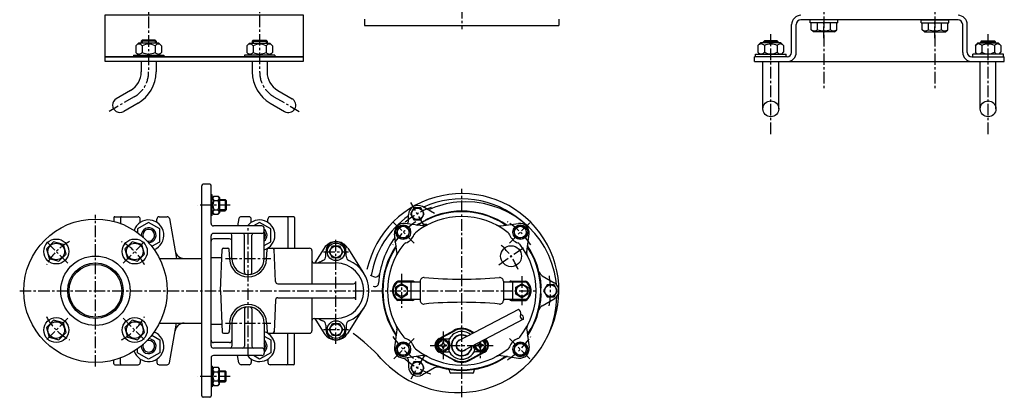
# Model space of a CAD drawing. Units: millimetres. Extents: x 204 to 3009, y 119 to 1395.
# Drawn here: x 1945 to 3009, y 251 to 659 of the extents above; entities that cross this region are included whole.
import ezdxf

# ---------------------------------------------------------------- set-up
doc = ezdxf.new("R2010")
doc.units = ezdxf.units.MM
doc.linetypes.add('CENTER', pattern=[2, 1.25, -0.25, 0.25, -0.25])
for name, color, linetype in [('Osy', 1, 'CENTER'), ('Silná', 7, 'Continuous'), ('Tenká', 4, 'Continuous')]:
    doc.layers.add(name, color=color, linetype=linetype)

msp = doc.modelspace()

# ---------------------------------------------------------------- linework, layer by layer
at = {"layer": 'Osy', "ltscale": 10}
for p, q in [((2422.6, 1312.4), (2422.6, 648.5)), ((2204, 703.1), (2204, 602.1)), ((2084, 701.9), (2084, 602.1)), ((2814, 702.2), (2814, 583.3)), ((2934, 702.2), (2934, 583.3)), ((2814, 638.6), (2814, 658.3)), ((2934, 638.6), (2934, 658.3)), ((2756.6, 535), (2756.6, 642.9)), ((2991.5, 535), (2991.5, 642.9)), ((2068.5, 575.2), (2041.3, 559.5)), ((2219.5, 575.2), (2246.8, 559.5)), ((2422.5, 250.6), (2422.5, 475.8)), ((2172.2, 458.2), (2137.1, 458.2)), ((2382.5, 435.1), (2367.5, 461)), ((2026.5, 283.7), (2026.5, 447.6)), ((2348.8, 439.5), (2371, 417.2)), ((2496, 439.1), (2474.1, 417.2)), ((2191.5, 295.7), (2191.5, 435.7)), ((1996.8, 395.4), (1971.4, 420.8)), ((2056.3, 395.4), (2081.7, 420.8)), ((2286.5, 308.2), (2286.5, 423.1)), ((2272.9, 407.7), (2300.2, 407.7)), ((2462.4, 393.6), (2489.2, 412.3)), ((2167.1, 400.7), (2216, 400.7)), ((2357.5, 384.1), (2357.5, 347.2)), ((2487.5, 381.3), (2487.5, 350.1)), ((1944.6, 365.7), (2501.9, 365.7)), ((1996.8, 335.9), (1971.4, 310.6)), ((2056.3, 335.9), (2081.7, 310.6)), ((2167.1, 330.7), (2216, 330.7)), ((2272.9, 323.7), (2300.2, 323.7)), ((2402.5, 321.7), (2402.5, 291.7)), ((2349.1, 292.2), (2371, 314.1)), ((2442.5, 310.4), (2442.5, 291.7)), ((2496, 292.2), (2474.1, 314.1)), ((2388.4, 306.7), (2456.6, 306.7)), ((2382.5, 296.3), (2367.5, 270.3)), ((2172.2, 273.2), (2137.1, 273.2))]:
    msp.add_line(p, q, dxfattribs=at)
for centre, radius, start, end in [((2053, 602.1), 31, 300, 0), ((2235, 602.1), 31, 180, 240), ((2422.5, 365.7), 96, 110.1684, 129.8316), ((2422.5, 365.7), 89.5, 123.5679, 146.4321), ((2422.5, 365.7), 89.5, 33.5679, 56.4321), ((2026.5, 365.7), 60, 117.8303, 152.1697), ((2026.5, 365.7), 60, 27.8303, 62.1697), ((2422.5, 365.7), 65, 20.5866, 49.4134), ((2422.5, 365.7), 96, 350.1684, 9.8316), ((2026.5, 365.7), 60, 207.8303, 242.1697), ((2026.5, 365.7), 60, 297.8303, 332.1697), ((2422.5, 365.7), 89.5, 213.5679, 236.4321), ((2422.5, 365.7), 89.5, 303.5679, 326.4321), ((2422.5, 365.7), 96, 230.1684, 249.8316)]:
    msp.add_arc(centre, radius, start, end, dxfattribs=at)
at = {"layer": 'Silná'}
for p, q in [((2317.5, 659.3), (2317.5, 652.3)), ((2317.5, 652.3), (2527.5, 652.3)), ((2527.5, 659.3), (2527.5, 652.3))]:
    msp.add_line(p, q, dxfattribs=at)
at = {"layer": 'Silná', "ltscale": 10}
for p, q in [((2779.1, 623.3), (2779.1, 653.3)), ((2784.1, 623.3), (2784.1, 653.3)), ((2959, 658.3), (2789.1, 658.3)), ((2829, 658.3), (2799.1, 658.3)), ((2799.1, 655.3), (2799.1, 658.3)), ((2829, 655.3), (2799.1, 655.3)), ((2800.2, 647.8), (2800.2, 655.3)), ((2807.1, 647.8), (2807.1, 655.3)), ((2821, 647.8), (2821, 655.3)), ((2827.9, 647.8), (2827.9, 655.3)), ((2829, 655.3), (2829, 658.3)), ((2919, 658.3), (2949, 658.3)), ((2919, 655.3), (2919, 658.3)), ((2919, 655.3), (2949, 655.3)), ((2920.2, 647.8), (2920.2, 655.3)), ((2927.1, 647.8), (2927.1, 655.3)), ((2941, 647.8), (2941, 655.3)), ((2947.9, 647.8), (2947.9, 655.3)), ((2949, 655.3), (2949, 658.3)), ((2964, 623.3), (2964, 653.3)), ((2969, 623.3), (2969, 653.3)), ((2802.7, 645.3), (2800.2, 647.8)), ((2825.4, 645.3), (2802.7, 645.3)), ((2825.4, 645.3), (2827.9, 647.8)), ((2922.6, 645.3), (2920.2, 647.8)), ((2922.6, 645.3), (2945.4, 645.3)), ((2945.4, 645.3), (2947.9, 647.8)), ((2073, 633.3), (2070.2, 630.5)), ((2070.2, 630.5), (2070.2, 623.2)), ((2095, 633.3), (2073, 633.3)), ((2077, 636.3), (2076, 635.3)), ((2076, 635.3), (2076, 633.3)), ((2092, 635.3), (2076, 635.3)), ((2091, 636.3), (2077, 636.3)), ((2077.1, 630.5), (2077.1, 623.2)), ((2091, 636.3), (2092, 635.3)), ((2091, 630.5), (2091, 623.2)), ((2092, 635.3), (2092, 633.3)), ((2095, 633.3), (2097.9, 630.5)), ((2097.9, 630.5), (2097.9, 623.2)), ((2193, 633.3), (2190.2, 630.5)), ((2190.2, 630.5), (2190.2, 623.2)), ((2193, 633.3), (2215, 633.3)), ((2197, 636.3), (2196, 635.3)), ((2196, 635.3), (2212, 635.3)), ((2196, 635.3), (2196, 633.3)), ((2197, 636.3), (2211, 636.3)), ((2197.1, 630.5), (2197.1, 623.2)), ((2211, 636.3), (2212, 635.3)), ((2211, 630.5), (2211, 623.2)), ((2212, 635.3), (2212, 633.3)), ((2215, 633.3), (2217.9, 630.5)), ((2217.9, 630.5), (2217.9, 623.2)), ((2745.6, 633.5), (2742.7, 630.7)), ((2742.7, 630.7), (2742.7, 623.4)), ((2767.6, 633.5), (2745.6, 633.5)), ((2749.6, 635.8), (2748.6, 634.8)), ((2748.6, 633.5), (2748.6, 634.8)), ((2764.6, 634.8), (2748.6, 634.8)), ((2763.6, 635.8), (2749.6, 635.8)), ((2749.6, 630.7), (2749.6, 623.4)), ((2763.5, 630.7), (2763.5, 623.4)), ((2763.6, 635.8), (2764.6, 634.8)), ((2764.6, 633.5), (2764.6, 634.8)), ((2767.6, 633.5), (2770.4, 630.7)), ((2770.4, 630.7), (2770.4, 623.4)), ((2980.5, 633.5), (2977.7, 630.7)), ((2977.7, 630.7), (2977.7, 623.4)), ((2980.5, 633.5), (3002.5, 633.5)), ((2984.5, 635.8), (2983.5, 634.8)), ((2983.5, 634.8), (2999.5, 634.8)), ((2983.5, 633.5), (2983.5, 634.8)), ((2984.5, 635.8), (2998.5, 635.8)), ((2984.6, 630.7), (2984.6, 623.4)), ((2998.4, 630.7), (2998.4, 623.4)), ((2998.5, 635.8), (2999.5, 634.8)), ((2999.5, 633.5), (2999.5, 634.8)), ((3002.5, 633.5), (3005.4, 630.7)), ((3005.4, 630.7), (3005.4, 623.4)), ((2067.5, 620.3), (2100.5, 620.3)), ((2067.5, 620.3), (2067.5, 618.3)), ((2073, 620.3), (2070.2, 623.2)), ((2095, 620.3), (2097.9, 623.2)), ((2100.5, 620.3), (2100.5, 618.3)), ((2187.5, 620.3), (2187.5, 618.3)), ((2220.5, 620.3), (2187.5, 620.3)), ((2193, 620.3), (2190.2, 623.2)), ((2215, 620.3), (2217.9, 623.2)), ((2220.5, 620.3), (2220.5, 618.3)), ((2739.1, 613.3), (2739.1, 618.3)), ((2774.1, 618.3), (2739.1, 618.3)), ((2774.1, 618.3), (2739.1, 618.3)), ((2740.1, 618.3), (2740.1, 621.3)), ((2740.1, 621.3), (2773.1, 621.3)), ((2744.8, 621.3), (2742.7, 623.4)), ((2768.4, 621.3), (2770.4, 623.4)), ((2773.1, 618.3), (2773.1, 621.3)), ((2974, 618.3), (3009, 618.3)), ((3008, 621.3), (2975, 621.3)), ((2975, 618.3), (2975, 621.3)), ((2979.7, 621.3), (2977.7, 623.4)), ((3003.3, 621.3), (3005.4, 623.4)), ((3008, 618.3), (3008, 621.3)), ((3009, 613.3), (3009, 618.3)), ((2076, 613.8), (2076, 602.1)), ((2092, 613.8), (2092, 602.1)), ((2196, 613.8), (2196, 602.1)), ((2212, 613.8), (2212, 602.1)), ((2739.1, 613.3), (3009, 613.3)), ((2748, 562.3), (2748, 613.3)), ((2765.1, 562.3), (2765.1, 613.3)), ((2983, 562.3), (2983, 613.3)), ((3000, 562.3), (3000, 613.3)), ((2064.5, 582.2), (2049, 573.2)), ((2223.5, 582.2), (2239, 573.2)), ((2072.5, 568.3), (2057, 559.4)), ((2215.5, 568.3), (2231, 559.4)), ((2141.5, 252.2), (2141.5, 479.2)), ((2150, 480.7), (2143, 480.7)), ((2151.5, 438.2), (2151.5, 479.2)), ((2152.7, 469.3), (2151.5, 469.3)), ((2152.7, 447), (2152.7, 469.3)), ((2152.7, 466.4), (2154.3, 468)), ((2154.3, 468), (2159.2, 468)), ((2154.3, 463.1), (2159.2, 463.1)), ((2160.7, 466.4), (2159.2, 468)), ((2160.7, 466.4), (2160.7, 449.9)), ((2160.7, 464.2), (2166.8, 464.2)), ((2167.8, 463.2), (2166.8, 464.2)), ((2166.8, 464.2), (2166.8, 452.2)), ((2167.8, 463.2), (2167.8, 453.2)), ((2152.7, 449.9), (2154.3, 448.4)), ((2154.3, 453.3), (2159.2, 453.3)), ((2154.3, 448.4), (2159.2, 448.4)), ((2160.7, 449.9), (2159.2, 448.4)), ((2160.7, 452.2), (2166.8, 452.2)), ((2166.8, 452.2), (2167.8, 453.2)), ((2365, 441.6), (2365, 447.9)), ((2370.8, 455.3), (2367, 448.8)), ((2367, 448.8), (2370.8, 442.3)), ((2378.3, 455.3), (2370.8, 455.3)), ((2382, 448.8), (2378.3, 455.3)), ((2378.3, 442.3), (2382, 448.8)), ((2393.1, 449.1), (2380, 456.6)), ((2046.5, 444.7), (2046.5, 440.5)), ((2047.5, 445.7), (2072.5, 445.7)), ((2053.5, 444.7), (2053.5, 438.3)), ((2084, 439.5), (2072, 432.6)), ((2075, 439.5), (2075, 443.2)), ((2096, 432.6), (2084, 439.5)), ((2093, 439.5), (2093, 443.2)), ((2095.5, 445.7), (2104, 445.7)), ((2106.5, 443.6), (2114, 400.7)), ((2152.7, 447), (2151.5, 447)), ((2181.6, 443.6), (2180.2, 435.7)), ((2192.5, 445.7), (2184.1, 445.7)), ((2192.5, 445.7), (2184.1, 445.7)), ((2195, 439.5), (2195, 443.2)), ((2204, 439.5), (2197.4, 435.7)), ((2216, 432.6), (2204, 439.5)), ((2213, 439.5), (2213, 443.2)), ((2240.5, 445.7), (2215.5, 445.7)), ((2234.5, 444.7), (2234.5, 411.7)), ((2241.5, 444.7), (2241.5, 411.7)), ((2380.5, 435.8), (2361.1, 438.3)), ((2370.8, 442.3), (2378.3, 442.3)), ((2376.8, 437.6), (2376.1, 438)), ((2383.1, 441.2), (2383.2, 442)), ((2464.6, 435.8), (2484, 438.3)), ((2072, 432.6), (2072, 428.4)), ((2096, 418.7), (2096, 432.6)), ((2206.5, 435.7), (2154, 435.7)), ((2206.5, 427.7), (2154, 427.7)), ((2209, 400.7), (2209, 433.2)), ((2216, 418.7), (2216, 432.6)), ((2352.4, 407.7), (2349.9, 427.1)), ((2353.9, 434.3), (2352, 427)), ((2352, 427), (2357.3, 421.7)), ((2361.2, 436.2), (2353.9, 434.3)), ((2366.5, 430.9), (2361.2, 436.2)), ((2364.6, 423.7), (2366.5, 430.9)), ((2483.9, 436.2), (2478.6, 430.9)), ((2478.6, 430.9), (2480.5, 423.7)), ((2491.1, 434.3), (2483.9, 436.2)), ((2487.8, 421.7), (2493.1, 427)), ((2493.1, 427), (2491.1, 434.3)), ((2492.7, 407.7), (2495.2, 427.1)), ((1981.2, 418.7), (1973.5, 411)), ((1991.9, 415.8), (1981.2, 418.7)), ((1994.7, 405.2), (1991.9, 415.8)), ((2066.1, 418.7), (2058.4, 411)), ((2076.7, 415.8), (2066.1, 418.7)), ((2079.5, 405.2), (2076.7, 415.8)), ((2087.3, 413.7), (2096, 418.7)), ((2151.5, 306.2), (2151.5, 425.2)), ((2171.5, 421.7), (2154, 421.7)), ((2174, 400.7), (2174, 425.7)), ((2187.5, 385.3), (2187.5, 425.7)), ((2195.5, 385.3), (2195.5, 425.7)), ((2209, 414.7), (2216, 418.7)), ((2357.3, 421.7), (2364.6, 423.7)), ((2480.5, 423.7), (2487.8, 421.7)), ((1973.5, 411), (1976.4, 400.4)), ((1987, 397.5), (1994.7, 405.2)), ((2058.4, 411), (2061.2, 400.4)), ((2071.8, 397.5), (2079.5, 405.2)), ((2161.5, 365.7), (2163.5, 410.2)), ((2165, 411.7), (2169.6, 411.7)), ((2171.6, 399.8), (2171.1, 410.2)), ((2211.5, 399.8), (2212, 410.2)), ((2213.5, 411.7), (2258, 411.7)), ((2221.1, 375.6), (2219.6, 410.2)), ((2260.5, 409.2), (2260.5, 373.2)), ((2273.9, 411.8), (2263.6, 395.7)), ((2275.5, 402.9), (2275.5, 407.7)), ((2279, 407.7), (2282.8, 414.2)), ((2282.8, 401.2), (2279, 407.7)), ((2282.8, 414.2), (2290.3, 414.2)), ((2290.3, 414.2), (2294, 407.7)), ((2294, 407.7), (2290.3, 401.2)), ((2297.5, 402.9), (2297.5, 407.7)), ((2299.2, 411.8), (2316.4, 384.8)), ((1976.4, 400.4), (1987, 397.5)), ((2061.2, 400.4), (2071.8, 397.5)), ((2095.7, 400.7), (2141.5, 400.7)), ((2151.5, 401.7), (2163.1, 401.7)), ((2263, 395.7), (2286.5, 395.7)), ((2290.3, 401.2), (2282.8, 401.2)), ((2223.6, 373.2), (2305.4, 373.2)), ((2307.9, 355.7), (2307.9, 375.7)), ((2323.4, 382.6), (2326.9, 381)), ((2357.5, 373.2), (2351, 369.4)), ((2353.2, 375.2), (2377.5, 375.2)), ((2369, 376.2), (2353.3, 376.2)), ((2364, 369.4), (2357.5, 373.2)), ((2367.5, 375.2), (2367.5, 356.2)), ((2377.5, 376), (2377.5, 355.3)), ((2467.5, 376), (2467.5, 355.3)), ((2467.5, 375.2), (2491.9, 375.2)), ((2476, 376.2), (2491.8, 376.2)), ((2477.5, 375.2), (2477.5, 356.2)), ((2481, 369.4), (2487.5, 373.2)), ((2487.5, 373.2), (2494, 369.4)), ((2509.5, 381.9), (2522.5, 374.3)), ((2161.5, 365.7), (2163.5, 321.1)), ((2351, 369.4), (2351, 361.9)), ((2351, 361.9), (2357.5, 358.2)), ((2357.5, 358.2), (2364, 361.9)), ((2364, 361.9), (2364, 369.4)), ((2481, 361.9), (2481, 369.4)), ((2487.5, 358.2), (2481, 361.9)), ((2494, 361.9), (2487.5, 358.2)), ((2494, 369.4), (2494, 361.9)), ((2507.7, 369.3), (2508.4, 369.8)), ((2507.7, 362.1), (2508.4, 361.6)), ((2514.8, 372.2), (2511, 365.7)), ((2511, 365.7), (2514.8, 359.2)), ((2522.3, 372.2), (2514.8, 372.2)), ((2526, 365.7), (2522.3, 372.2)), ((2522.3, 359.2), (2526, 365.7)), ((2221.1, 355.8), (2219.6, 321.1)), ((2223.6, 358.2), (2305.4, 358.2)), ((2260.5, 358.2), (2260.5, 322.2)), ((2377.5, 356.2), (2353.2, 356.2)), ((2369, 355.2), (2353.3, 355.2)), ((2491.9, 356.2), (2467.5, 356.2)), ((2476, 355.2), (2491.8, 355.2)), ((2509.5, 349.5), (2522.5, 357)), ((2514.8, 359.2), (2522.3, 359.2)), ((2187.5, 346), (2187.5, 305.7)), ((2195.5, 346), (2195.5, 305.7)), ((2299.2, 319.6), (2316.4, 346.5)), ((2483.7, 345.6), (2419.7, 312)), ((1981.2, 333.8), (1973.5, 326.1)), ((1991.9, 331), (1981.2, 333.8)), ((1994.7, 320.4), (1991.9, 331)), ((2066.1, 333.8), (2058.4, 326.1)), ((2076.7, 331), (2066.1, 333.8)), ((2079.5, 320.4), (2076.7, 331)), ((2095.7, 330.7), (2141.5, 330.7)), ((2106.5, 287.7), (2114, 330.7)), ((2171.6, 331.5), (2171.1, 321.1)), ((2174, 330.7), (2174, 305.7)), ((2209, 330.7), (2209, 298.2)), ((2211.5, 331.5), (2212, 321.1)), ((2263, 335.7), (2286.5, 335.7)), ((2263.6, 335.7), (2273.9, 319.6)), ((2279, 323.7), (2282.8, 330.2)), ((2282.8, 330.2), (2290.3, 330.2)), ((2290.3, 330.2), (2294, 323.7)), ((2489.3, 335), (2425.3, 301.4)), ((1973.5, 326.1), (1976.4, 315.5)), ((1987, 312.7), (1994.7, 320.4)), ((2058.4, 326.1), (2061.2, 315.5)), ((2071.8, 312.7), (2079.5, 320.4)), ((2151.5, 329.7), (2163.1, 329.7)), ((2165, 319.7), (2169.6, 319.7)), ((2213.5, 319.7), (2258, 319.7)), ((2234.5, 286.7), (2234.5, 319.7)), ((2241.5, 286.7), (2241.5, 319.7)), ((2275.5, 328.5), (2275.5, 323.7)), ((2282.8, 317.2), (2279, 323.7)), ((2294, 323.7), (2290.3, 317.2)), ((2297.5, 328.5), (2297.5, 323.7)), ((2352.4, 323.6), (2349.9, 304.2)), ((2398, 314.2), (2413.9, 322.7)), ((2398.5, 313.7), (2414.3, 322.1)), ((2434.9, 319.9), (2430.7, 322.1)), ((2435.6, 320.3), (2431.2, 322.7)), ((2492.7, 323.6), (2495.2, 304.2)), ((1976.4, 315.5), (1987, 312.7)), ((2061.2, 315.5), (2071.8, 312.7)), ((2087.3, 317.6), (2096, 312.6)), ((2096, 312.6), (2096, 298.7)), ((2171.5, 309.7), (2154, 309.7)), ((2209, 316.6), (2216, 312.6)), ((2216, 312.6), (2216, 298.7)), ((2290.3, 317.2), (2282.8, 317.2)), ((2357.3, 309.6), (2352, 304.3)), ((2364.6, 307.7), (2357.3, 309.6)), ((2401.3, 313.7), (2407.8, 313.7)), ((2401.9, 308.8), (2401.9, 309.7)), ((2401.9, 309.7), (2403.1, 309.7)), ((2403.1, 308.8), (2403.1, 309.7)), ((2443.1, 309.7), (2441.9, 309.7)), ((2441.9, 308.8), (2441.9, 309.7)), ((2443.1, 308.8), (2443.1, 309.7)), ((2487.8, 309.6), (2480.5, 307.7)), ((2493.1, 304.3), (2487.8, 309.6)), ((2072, 298.7), (2072, 302.9)), ((2084, 291.8), (2072, 298.7)), ((2096, 298.7), (2084, 291.8)), ((2206.5, 303.7), (2154, 303.7)), ((2216, 298.7), (2204, 291.8)), ((2352, 304.3), (2353.9, 297.1)), ((2361.2, 295.1), (2366.5, 300.4)), ((2366.5, 300.4), (2364.6, 307.7)), ((2413.9, 290.6), (2398, 299.2)), ((2398.5, 299.6), (2414.3, 291.2)), ((2399.5, 307.3), (2399.5, 306.1)), ((2399.5, 307.3), (2400.4, 307.3)), ((2399.5, 306.1), (2400.4, 306.1)), ((2401.3, 299.7), (2407.8, 299.7)), ((2401.9, 303.7), (2401.9, 304.6)), ((2401.9, 303.7), (2403.1, 303.7)), ((2403.1, 303.7), (2403.1, 304.6)), ((2404.6, 307.3), (2405.5, 307.3)), ((2404.6, 306.1), (2405.5, 306.1)), ((2405.5, 307.3), (2405.5, 306.1)), ((2446.5, 299.6), (2430.7, 291.2)), ((2431.2, 290.6), (2447.1, 299.2)), ((2443.8, 299.7), (2437.2, 299.7)), ((2439.5, 307.3), (2439.5, 306.1)), ((2440.4, 307.3), (2439.5, 307.3)), ((2440.4, 306.1), (2439.5, 306.1)), ((2441.9, 303.7), (2441.9, 304.6)), ((2443.1, 303.7), (2441.9, 303.7)), ((2443.1, 303.7), (2443.1, 304.6)), ((2445.5, 307.3), (2444.6, 307.3)), ((2445.5, 306.1), (2444.6, 306.1)), ((2445.5, 307.3), (2445.5, 306.1)), ((2480.5, 307.7), (2478.6, 300.4)), ((2478.6, 300.4), (2483.9, 295.1)), ((2491.1, 297.1), (2493.1, 304.3)), ((2046.5, 286.7), (2046.5, 290.8)), ((2053.5, 286.7), (2053.5, 293)), ((2075, 291.8), (2075, 288.2)), ((2093, 291.8), (2093, 288.2)), ((2151.5, 293.2), (2151.5, 252.2)), ((2206.5, 295.7), (2154, 295.7)), ((2181.6, 287.7), (2180.2, 295.7)), ((2195, 291.8), (2195, 288.2)), ((2204, 291.8), (2197.4, 295.7)), ((2213, 291.8), (2213, 288.2)), ((2353.9, 297.1), (2361.2, 295.1)), ((2380.5, 295.6), (2361.1, 293)), ((2365, 289.7), (2365, 283.4)), ((2370.8, 289), (2367, 282.5)), ((2378.3, 289), (2370.8, 289)), ((2376.8, 293.7), (2376.1, 293.4)), ((2382, 282.5), (2378.3, 289)), ((2383.1, 290.1), (2383.2, 289.3)), ((2464.6, 295.6), (2484, 293)), ((2483.9, 295.1), (2491.1, 297.1)), ((2047.5, 285.7), (2072.5, 285.7)), ((2095.5, 285.7), (2104, 285.7)), ((2152.7, 284.3), (2151.5, 284.3)), ((2152.7, 284.3), (2152.7, 262)), ((2152.7, 281.4), (2154.3, 283)), ((2154.3, 283), (2159.2, 283)), ((2154.3, 278.1), (2159.2, 278.1)), ((2160.7, 281.4), (2159.2, 283)), ((2160.7, 264.9), (2160.7, 281.4)), ((2160.7, 279.2), (2166.8, 279.2)), ((2166.8, 267.2), (2166.8, 279.2)), ((2166.8, 279.2), (2167.8, 278.2)), ((2167.8, 268.2), (2167.8, 278.2)), ((2192.5, 285.7), (2184.1, 285.7)), ((2192.5, 285.7), (2184.1, 285.7)), ((2240.5, 285.7), (2215.5, 285.7)), ((2367, 282.5), (2370.8, 276)), ((2378.3, 276), (2382, 282.5)), ((2393.1, 282.3), (2380, 274.7)), ((2409.5, 277.7), (2409.5, 278.5)), ((2435.5, 277.7), (2435.5, 278.5)), ((2154.3, 268.3), (2159.2, 268.3)), ((2160.7, 267.2), (2166.8, 267.2)), ((2167.8, 268.2), (2166.8, 267.2)), ((2370.8, 276), (2378.3, 276)), ((2434.5, 276.7), (2410.5, 276.7)), ((2152.7, 262), (2151.5, 262)), ((2152.7, 264.9), (2154.3, 263.4)), ((2154.3, 263.4), (2159.2, 263.4)), ((2160.7, 264.9), (2159.2, 263.4)), ((2150, 250.7), (2143, 250.7))]:
    msp.add_line(p, q, dxfattribs=at)
for points in [[(2036.7, 618.3), (2251.3, 618.3), (2251.3, 663.3), (2036.7, 663.3)], [(2036.7, 613.8), (2251.3, 613.8), (2251.3, 618.3), (2036.7, 618.3)]]:
    msp.add_lwpolyline(points, close=True, dxfattribs=at)
for centre, radius in [((2756.6, 562.3), 8.53), ((2991.5, 562.3), 8.53), ((2374.5, 448.8), 6.3), ((2026.5, 365.7), 77.5), ((2359.2, 429), 8), ((2485.8, 429), 8), ((2359.2, 429), 6.3), ((2485.8, 429), 6.3), ((1984.1, 408.1), 13.5), ((1984.1, 408.1), 9), ((2069, 408.1), 13.5), ((2069, 408.1), 9), ((2286.5, 407.7), 9.5), ((2286.5, 407.7), 6.3), ((2475.8, 403), 11.3), ((2026.5, 365.7), 37.5), ((2026.5, 365.7), 30), ((2026.5, 365.7), 28.5), ((2357.5, 365.7), 6), ((2487.5, 365.7), 6), ((2518.5, 365.7), 6.3), ((1984.1, 323.2), 13.5), ((1984.1, 323.2), 9), ((2069, 323.2), 13.5), ((2069, 323.2), 9), ((2286.5, 323.7), 9.5), ((2286.5, 323.7), 6.3), ((2359.2, 302.4), 8), ((2359.2, 302.4), 6.3), ((2402.5, 306.7), 6.5), ((2402.5, 306.7), 5.25), ((2485.8, 302.4), 8), ((2485.8, 302.4), 6.3), ((2374.5, 282.5), 6.3)]:
    msp.add_circle(centre, radius, dxfattribs=at)
for centre, radius, start, end in [((2789.1, 653.3), 10, 90, 180), ((2959, 653.3), 10, 0, 90), ((2789.1, 653.3), 5, 90, 180), ((2959, 653.3), 5, 0, 90), ((2803.7, 651.9), 5.37, 229.8658, 310.1342), ((2814, 666.1), 19.6, 249.2982, 290.7018), ((2824.4, 651.9), 5.37, 229.8658, 310.1342), ((2923.6, 651.9), 5.37, 229.8658, 310.1342), ((2934, 666.1), 19.6, 249.2982, 290.7018), ((2944.4, 651.9), 5.37, 229.8658, 310.1342), ((2073.6, 627.7), 4.43, 38.5305, 141.4695), ((2084, 616.7), 15.4, 63.2465, 116.7535), ((2094.4, 627.7), 4.43, 38.5305, 141.4695), ((2193.6, 627.7), 4.43, 38.5305, 141.4695), ((2204, 616.7), 15.4, 63.2465, 116.7535), ((2214.4, 627.7), 4.43, 38.5305, 141.4695), ((2746.2, 627.9), 4.43, 38.5305, 141.4695), ((2756.6, 616.9), 15.4, 63.2465, 116.7535), ((2766.9, 627.9), 4.43, 38.5305, 141.4695), ((2981.1, 627.9), 4.43, 38.5305, 141.4695), ((2991.5, 616.9), 15.4, 63.2465, 116.7535), ((3001.9, 627.9), 4.43, 38.5305, 141.4695), ((2073.6, 625.9), 4.43, 218.5305, 321.4695), ((2084, 636.9), 15.4, 243.2465, 296.7535), ((2094.4, 625.9), 4.43, 218.5305, 321.4695), ((2193.6, 625.9), 4.43, 218.5305, 321.4695), ((2204, 636.9), 15.4, 243.2465, 296.7535), ((2214.4, 625.9), 4.43, 218.5305, 321.4695), ((2746.2, 626.1), 4.43, 218.5305, 321.4695), ((2756.6, 637.1), 15.4, 243.2465, 296.7535), ((2766.9, 626.1), 4.43, 218.5305, 321.4695), ((2774.1, 623.3), 5, 270, 0), ((2774.1, 623.3), 10, 270, 0), ((2974, 623.3), 10, 180, 270), ((2974, 623.3), 5, 180, 270), ((2981.1, 626.1), 4.43, 218.5305, 321.4695), ((2991.5, 637.1), 15.4, 243.2465, 296.7535), ((3001.9, 626.1), 4.43, 218.5305, 321.4695), ((2053, 602.1), 23, 300, 0), ((2053, 602.1), 39, 300, 0), ((2235, 602.1), 39, 180, 240), ((2235, 602.1), 23, 180, 240), ((2053, 566.3), 8, 120, 300), ((2235, 566.3), 8, 240, 60), ((2143, 479.2), 1.5, 90, 180), ((2150, 479.2), 1.5, 0, 90), ((2422.5, 365.7), 105, 330.9795, 167.4127), ((2157.4, 465.5), 3.96, 141.7327, 218.2673), ((2168, 458.2), 14.5, 160.3177, 199.6823), ((2156.1, 465.5), 3.96, 321.7327, 38.2673), ((2145.5, 458.2), 14.5, 340.3177, 19.6823), ((2375, 447.9), 10, 60, 180), ((2422.5, 365.7), 99.3, 49.4046, 114.5955), ((2426, 368.2), 93.6, 95.4923, 114.2907), ((2426.5, 363), 98.8, 7.5946, 95.4923), ((2157.4, 450.8), 3.96, 141.7327, 218.2673), ((2156.1, 450.8), 3.96, 321.7327, 38.2673), ((2422.5, 365.7), 85.3, 57.3935, 122.6065), ((2422.5, 365.7), 86, 55.6167, 116.8481), ((2047.5, 444.7), 1, 90, 180), ((2054.5, 444.7), 1, 90, 180), ((2084, 425.7), 16.5, 290.913, 161.5247), ((2072.5, 443.2), 2.5, 0, 90), ((2095.5, 443.2), 2.5, 90, 180), ((2104, 443.2), 2.5, 10, 90), ((2154, 438.2), 2.5, 180, 270), ((2184.1, 443.2), 2.5, 90, 170), ((2204, 425.7), 16.5, 287.6397, 142.6948), ((2192.5, 443.2), 2.5, 0, 90), ((2192.5, 443.2), 2.5, 0, 90), ((2215.5, 443.2), 2.5, 90, 180), ((2233.5, 444.7), 1, 0, 90), ((2240.5, 444.7), 1, 0, 90), ((2422.5, 365.7), 99.3, 125.4045, 170.5004), ((2359.8, 428.4), 10, 82.5, 187.5), ((2360, 441.6), 5, 314.3199, 0), ((2422.5, 365.7), 80.3, 51.3154, 128.6846), ((2373.9, 441.7), 5, 262.5, 302.6065), ((2422.5, 365.7), 86, 123.1519, 124.3195), ((2376.9, 435.6), 2.5, 98.4512, 123.1519), ((2375, 447.9), 10, 278.4512, 287.8497), ((2383, 444.3), 6.56, 240, 285.9579), ((2381.5, 443.2), 7.5, 262.5, 297.8999), ((2375, 447.9), 10, 312.1503, 321.5488), ((2384.8, 440.2), 2.5, 116.8481, 141.5488), ((2463.6, 443.2), 7.5, 242.1001, 277.5), ((2471.2, 441.7), 5, 237.3935, 277.5), ((2485.3, 428.4), 10, 352.5, 97.5), ((2084, 425.7), 8, 269.7503, 182.6874), ((2084, 425.7), 6.33, 252.9546, 199.4831), ((2154, 425.2), 2.5, 90, 180), ((2172, 425.7), 2, 0, 90), ((2185.5, 425.7), 2, 0, 90), ((2197.5, 425.7), 2, 90, 180), ((2206.5, 433.2), 2.5, 0, 90), ((2206.5, 430.2), 2.5, 270, 0), ((2204, 425.7), 8, 308.6822, 51.3178), ((2204, 425.7), 6.33, 322.1364, 37.8636), ((2356.8, 431.4), 15, 290.5514, 339.4486), ((2375.5, 424.4), 5, 128.6846, 159.4486), ((2469.6, 424.4), 5, 20.5514, 51.3154), ((2488.3, 431.4), 15, 200.5514, 249.4486), ((2154, 419.2), 2.5, 90, 180), ((2171.5, 419.2), 2.5, 0, 90), ((2286.5, 403.7), 15, 32.6478, 147.3522), ((2286.5, 407.7), 11, 0, 180), ((2426, 368.2), 93.6, 143.9434, 176.4751), ((2422.5, 365.7), 80.3, 141.3154, 218.6846), ((2363.8, 412.7), 5, 110.5514, 141.3154), ((2481.3, 412.7), 5, 38.6846, 69.4486), ((2422.5, 365.7), 80.3, 321.3154, 38.6846), ((2122.4, 410.7), 10, 190, 270), ((2165, 410.2), 1.5, 90, 177.5), ((2169.6, 410.2), 1.5, 2.5, 90), ((2213.5, 410.2), 1.5, 90, 177.5), ((2218.1, 410.2), 1.5, 2.5, 90), ((2258, 409.2), 2.5, 0, 90), ((2422.5, 365.7), 86, 145.6167, 214.3833), ((2422.5, 365.7), 85.3, 147.3935, 212.6065), ((2346.5, 414.3), 5, 327.3935, 7.5), ((2345, 406.7), 7.5, 332.1001, 7.5), ((2500.1, 406.7), 7.5, 172.5, 207.8999), ((2422.5, 365.7), 86, 3.1519, 34.3833), ((2498.6, 414.3), 5, 172.5, 212.6065), ((2422.5, 365.7), 85.3, 327.3935, 32.6065), ((2191.5, 400.7), 20, 182.5, 357.5), ((2191.5, 400.7), 17.5, 180, 0), ((2263, 398.2), 2.5, 180, 270), ((2286.5, 365.7), 35.5, 113.2698, 122.3205), ((2286.5, 365.7), 35.5, 113.2698, 122.3205), ((2270.5, 402.9), 5, 293.2698, 0), ((2286.5, 365.7), 30, 270, 90), ((2302.5, 402.9), 5, 180, 246.7302), ((2286.5, 365.7), 35.5, 293.2698, 66.7302), ((2189.5, 385.3), 2, 180, 262.5863), ((2193.5, 385.3), 2, 277.4137, 0), ((2329, 385.5), 5, 245.8585, 349.8493), ((2513.2, 388.4), 7.5, 194.0421, 240), ((2223.6, 375.7), 2.5, 182.5, 270), ((2305.4, 375.7), 2.5, 270, 0), ((2328.6, 374.2), 4, 242.8472, 356.4751), ((2360, 365.7), 12.5, 122.8599, 237.1401), ((2360.5, 365.7), 12, 127.6585, 232.3415), ((2369, 373.7), 2.5, 36.8699, 90), ((2381.5, 376), 4, 84.8187, 180), ((2422.5, 828.2), 450, 264.8187, 275.1813), ((2463.5, 376), 4, 0, 95.1813), ((2476, 373.7), 2.5, 90, 143.1301), ((2485, 365.7), 12.5, 302.8599, 57.1401), ((2484.5, 365.7), 12, 307.6585, 52.3415), ((2517.5, 365.7), 10, 300, 60), ((2419, 362), 106.4, 5.6458, 7.5946), ((2517.5, 365.7), 10, 158.4512, 167.8497), ((2517.5, 365.7), 10, 192.1503, 201.5488), ((2505.9, 370.3), 2.5, 338.4512, 3.1519), ((2505.9, 361.1), 2.5, 356.8481, 21.5488), ((2223.6, 355.7), 2.5, 90, 177.5), ((2305.4, 355.7), 2.5, 0, 90), ((2369, 357.7), 2.5, 270, 323.1301), ((2381.5, 355.3), 4, 180, 275.1813), ((2422.5, -96.8), 450, 84.8187, 95.1813), ((2419, 362), 106.4, 274.6106, 358.6567), ((2463.5, 355.3), 4, 264.8187, 0), ((2476, 357.7), 2.5, 216.8699, 270), ((2422.5, 365.7), 86, 325.6167, 356.8481), ((2191.5, 330.7), 20, 2.5, 177.5), ((2191.5, 330.7), 17.5, 0, 180), ((2189.5, 346), 2, 97.4137, 180), ((2193.5, 346), 2, 0, 82.5863), ((2513.2, 343), 7.5, 120, 165.9579), ((2122.4, 320.7), 10, 90, 170), ((2263, 333.2), 2.5, 90, 180), ((2286.5, 365.7), 35.5, 237.6795, 246.7302), ((2286.5, 365.7), 35.5, 237.6795, 246.7302), ((2270.5, 328.5), 5, 0, 66.7302), ((2302.5, 328.5), 5, 113.2698, 180), ((2305.8, 329), 2.19, 63.4571, 70.7284), ((2084, 305.7), 16.5, 198.4753, 69.087), ((2165, 321.2), 1.5, 182.5, 270), ((2169.6, 321.2), 1.5, 270, 357.5), ((2204, 305.7), 16.5, 217.3052, 72.3603), ((2213.5, 321.2), 1.5, 182.5, 270), ((2218.1, 321.2), 1.5, 270, 357.5), ((2258, 322.2), 2.5, 270, 0), ((2286.5, 327.7), 15, 212.6478, 327.3522), ((2286.5, 323.7), 11, 180, 0), ((2190.9, 162), 194.5, 42.1742, 54.0569), ((2346.5, 317), 5, 352.5, 32.6065), ((2345, 324.6), 7.5, 352.5, 27.8999), ((2422.5, 306.7), 15, 51.3116, 158.1622), ((2422.5, 306.7), 18.3, 61.6009, 118.3991), ((2422.5, 306.7), 17.5, 90, 117.9782), ((2422.5, 306.7), 17.5, 62.0218, 90), ((2500.1, 324.6), 7.5, 152.1001, 187.5), ((2498.6, 317), 5, 147.3935, 187.5), ((2084, 305.7), 8, 177.3126, 90.2497), ((2084, 305.7), 6.33, 160.5169, 107.0454), ((2154, 312.2), 2.5, 180, 270), ((2171.5, 312.2), 2.5, 270, 0), ((2204, 305.7), 8, 308.6822, 51.3178), ((2204, 305.7), 6.33, 322.1364, 37.8636), ((2363.8, 318.6), 5, 218.6846, 249.4486), ((2356.8, 299.9), 15, 20.5514, 69.4486), ((2402, 306.7), 8.5, 118.3991, 241.6009), ((2401.3, 306.7), 7, 90, 270), ((2402.3, 306.7), 8, 117.9782, 242.0218), ((2400.4, 308.8), 1.5, 270, 0), ((2404.6, 308.8), 1.5, 180, 270), ((2407.8, 316.2), 2.5, 270, 327.1217), ((2410, 311.7), 1.5, 158.1622, 213.9155), ((2402.5, 306.7), 7.5, 326.0845, 33.9155), ((2422.5, 306.7), 11.3, 59.9644, 355.5025), ((2422.5, 306.7), 11, 60.7891, 354.6777), ((2422.5, 306.7), 6.25, 101.4732, 313.9936), ((2422.5, 306.7), 6, 117.7334, 297.7334), ((2442.5, 306.7), 6.5, 177.1498, 58.317), ((2442.5, 306.7), 5.25, 168.688, 66.7788), ((2440.4, 308.8), 1.5, 270, 0), ((2444.6, 308.8), 1.5, 180, 270), ((2443.8, 306.7), 7, 270, 61.4822), ((2442.8, 306.7), 8, 297.9782, 53.0702), ((2443, 306.7), 8.5, 298.3991, 52.3442), ((2488.3, 299.9), 15, 110.5514, 159.4486), ((2481.3, 318.6), 5, 290.5514, 321.3154), ((2154, 306.2), 2.5, 180, 270), ((2172, 305.7), 2, 270, 0), ((2185.5, 305.7), 2, 270, 0), ((2197.5, 305.7), 2, 180, 270), ((2206.5, 301.2), 2.5, 0, 90), ((2206.5, 298.2), 2.5, 270, 0), ((2359.8, 302.9), 10, 172.5, 277.5), ((2375.5, 306.9), 5, 200.5514, 231.3154), ((2422.5, 365.7), 80.3, 231.3154, 308.6846), ((2400.4, 304.6), 1.5, 0, 90), ((2404.6, 304.6), 1.5, 90, 180), ((2407.8, 297.2), 2.5, 32.8783, 90), ((2410, 301.7), 1.5, 146.0845, 201.8378), ((2422.5, 306.7), 15, 201.8378, 338.1622), ((2442.5, 306.7), 7.5, 181.5686, 213.9155), ((2437.2, 297.2), 2.5, 90, 147.1217), ((2435.1, 301.7), 1.5, 338.1622, 33.9155), ((2440.4, 304.6), 1.5, 0, 90), ((2444.6, 304.6), 1.5, 90, 180), ((2469.6, 306.9), 5, 308.6846, 339.4486), ((2485.3, 302.9), 10, 262.5, 7.5), ((2072.5, 288.2), 2.5, 270, 0), ((2095.5, 288.2), 2.5, 180, 270), ((2104, 288.2), 2.5, 270, 350), ((2154, 293.2), 2.5, 90, 180), ((2184.1, 288.2), 2.5, 190, 270), ((2192.5, 288.2), 2.5, 270, 0), ((2192.5, 288.2), 2.5, 270, 0), ((2215.5, 288.2), 2.5, 180, 270), ((2418.5, 368.2), 112.6, 222.1742, 274.6106), ((2360, 289.7), 5, 0, 45.6801), ((2373.9, 289.6), 5, 57.3935, 97.5), ((2422.5, 365.7), 86, 235.6167, 236.8481), ((2376.9, 295.8), 2.5, 236.8481, 261.5488), ((2375, 283.4), 10, 72.1503, 81.5488), ((2422.5, 365.7), 85.3, 237.3935, 302.6065), ((2381.5, 288.1), 7.5, 62.1001, 97.5), ((2375, 283.4), 10, 38.4512, 47.8497), ((2384.8, 291.2), 2.5, 218.4512, 243.1519), ((2422.5, 365.7), 86, 243.1519, 304.3833), ((2422.5, 306.7), 18.3, 241.6009, 298.3991), ((2422.5, 306.7), 17.5, 242.0218, 270), ((2422.5, 306.7), 17.5, 270, 297.9782), ((2463.6, 288.1), 7.5, 82.5, 117.8999), ((2471.2, 289.6), 5, 82.5, 122.6065), ((2047.5, 286.7), 1, 180, 270), ((2054.5, 286.7), 1, 180, 270), ((2157.4, 280.5), 3.96, 141.7327, 218.2673), ((2168, 273.2), 14.5, 160.3177, 199.6823), ((2156.1, 280.5), 3.96, 321.7327, 38.2673), ((2145.5, 273.2), 14.5, 340.3177, 19.6823), ((2233.5, 286.7), 1, 270, 0), ((2240.5, 286.7), 1, 270, 0), ((2375, 283.4), 10, 180, 300), ((2396.8, 275.8), 7.5, 74.0421, 120), ((2407, 278.5), 2.5, 0, 79.9131), ((2410.5, 277.7), 1, 180, 270), ((2434.5, 277.7), 1, 270, 0), ((2438, 278.5), 2.5, 100.0869, 180), ((2157.4, 265.8), 3.96, 141.7327, 218.2673), ((2156.1, 265.8), 3.96, 321.7327, 38.2673), ((2143, 252.2), 1.5, 180, 270), ((2150, 252.2), 1.5, 270, 0)]:
    msp.add_arc(centre, radius, start, end, dxfattribs=at)
at = {"layer": 'Tenká', "ltscale": 10}
for p, q in [((2077, 636.3), (2077, 633.3)), ((2091, 636.3), (2091, 633.3)), ((2197, 636.3), (2197, 633.3)), ((2211, 636.3), (2211, 633.3)), ((2749.6, 635.8), (2749.6, 633.5)), ((2763.6, 635.8), (2763.6, 633.5)), ((2984.5, 635.8), (2984.5, 633.5)), ((2998.5, 635.8), (2998.5, 633.5)), ((2167.8, 463.2), (2160.7, 463.2)), ((2167.8, 453.2), (2160.7, 453.2)), ((2167.8, 278.2), (2160.7, 278.2)), ((2167.8, 268.2), (2160.7, 268.2))]:
    msp.add_line(p, q, dxfattribs=at)
for centre, radius, start, end in [((2481.9, 341.5), 4.53, 343.1706, 66.6207), ((2489, 338.3), 3.32, 145.9661, 275.2086), ((2485.1, 336), 4.28, 346.1368, 75.038)]:
    msp.add_arc(centre, radius, start, end, dxfattribs=at)

doc.saveas('drawing.dxf')
